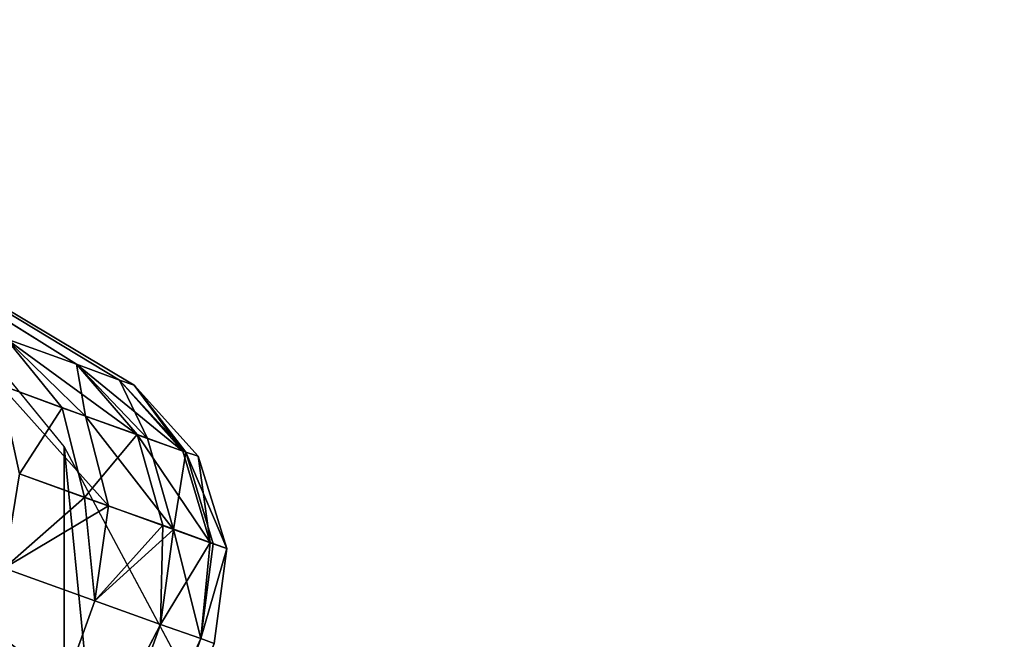
# Model space of a CAD drawing. Extents: x 0 to 420, y -5 to 600.
# Drawn here: x 70 to 87, y 560 to 571 of the extents above; entities that cross this region are included whole.
import ezdxf

# ---------------------------------------------------------------- set-up
doc = ezdxf.new("R2010")
doc.units = 0
doc.header["$LTSCALE"] = 25.4
doc.layers.get('0').update_dxf_attribs({"color": 13, "linetype": 'CONTINUOUS'})
doc.layers.add('3D_VISUALISERING_INNV', color=7, linetype='CONTINUOUS')
doc.layers.add('QUASAR_QCA', color=7, linetype='CONTINUOUS')

# ---------------------------------------------------------------- blocks, each defined once
blk = doc.blocks.new('ROTELLA')
at = {"layer": '3D_VISUALISERING_INNV', "color": 0}
for p, q in [((46.455, 46.956, -23.786), (67.779, 33.629, -27.002)), ((46.455, 46.956, -23.786), (67.779, 33.629, -27.002)), ((46.455, 46.956, -23.786), (69.681, 32.926, -18.6)), ((46.455, 46.956, -23.786), (69.681, 32.926, -18.6)), ((46.455, 46.956, -23.786), (70.334, 32.71, -9.973)), ((46.455, 46.956, -23.786), (70.334, 32.71, -9.973)), ((46.455, 46.956, 3.84), (70.334, 32.71, -9.973)), ((46.455, 46.956, 3.84), (70.334, 32.71, -9.973)), ((46.455, 46.956, 3.84), (69.681, 32.926, -1.346)), ((46.455, 46.956, 3.84), (69.681, 32.926, -1.346)), ((46.455, 46.956, 3.84), (67.779, 33.629, 7.056)), ((46.455, 46.956, 3.84), (67.779, 33.629, 7.056)), ((67.779, 33.629, -27.002), (64.66, 34.751, -34.98)), ((64.66, 34.751, 15.034), (67.779, 33.629, 7.056)), ((64.66, 34.751, -34.98), (67.143, 31.703, -36.701)), ((64.66, 34.751, -34.98), (67.143, 31.703, -36.701)), ((64.66, 34.751, -34.98), (70.461, 30.51, -28.149)), ((64.66, 34.751, -34.98), (70.461, 30.51, -28.149)), ((67.779, 33.629, -27.002), (64.66, 34.751, -34.98)), ((64.66, 34.751, 15.034), (67.779, 33.629, 7.056)), ((64.66, 34.751, 15.034), (68.171, 31.333, 14.486)), ((64.66, 34.751, 15.034), (68.171, 31.333, 14.486)), ((69.681, 32.926, -18.6), (67.779, 33.629, -27.002)), ((67.779, 33.629, 7.056), (69.681, 32.926, -1.346)), ((67.779, 33.629, -27.002), (70.461, 30.51, -28.149)), ((72.484, 29.782, -19.173), (67.779, 33.629, -27.002)), ((69.681, 32.926, -18.6), (67.779, 33.629, -27.002)), ((67.779, 33.629, -27.002), (70.461, 30.51, -28.149)), ((72.484, 29.782, -19.173), (67.779, 33.629, -27.002)), ((67.779, 33.629, 7.056), (69.681, 32.926, -1.346)), ((67.779, 33.629, 7.056), (70.925, 30.343, 6.607)), ((68.171, 31.333, 14.486), (67.779, 33.629, 7.056)), ((67.779, 33.629, 7.056), (70.925, 30.343, 6.607)), ((68.171, 31.333, 14.486), (67.779, 33.629, 7.056)), ((70.334, 32.71, -9.973), (69.681, 32.926, -18.6)), ((69.681, 32.926, -1.346), (70.334, 32.71, -9.973)), ((69.681, 32.926, -18.6), (72.484, 29.782, -19.173)), ((69.681, 32.926, -18.6), (72.484, 29.782, -19.173)), ((70.334, 32.71, -9.973), (69.681, 32.926, -18.6)), ((69.681, 32.926, -1.346), (70.334, 32.71, -9.973)), ((69.681, 32.926, -1.346), (72.617, 29.734, -1.596)), ((70.925, 30.343, 6.607), (69.681, 32.926, -1.346)), ((69.681, 32.926, -1.346), (72.617, 29.734, -1.596)), ((70.925, 30.343, 6.607), (69.681, 32.926, -1.346)), ((64.378, 32.716, -41.787), (67.143, 31.703, -36.701)), ((64.378, 32.716, -41.787), (67.143, 31.703, -36.701)), ((68.171, 31.333, 14.486), (64.378, 32.716, 21.841)), ((64.378, 32.716, 21.841), (69.193, 27.35, 15.533)), ((64.378, 32.716, 21.841), (69.193, 27.35, 15.533)), ((68.171, 31.333, 14.486), (64.378, 32.716, 21.841)), ((70.334, 32.71, -9.973), (72.484, 29.782, -19.173)), ((70.334, 32.71, -9.973), (72.484, 29.782, -19.173)), ((70.334, 32.71, -9.973), (73.171, 29.554, -9.973)), ((70.334, 32.71, -9.973), (73.171, 29.554, -9.973)), ((70.334, 32.71, -9.973), (72.617, 29.734, -1.596)), ((70.334, 32.71, -9.973), (72.617, 29.734, -1.596)), ((68.131, 27.732, -37.848), (67.143, 31.703, -36.701)), ((68.131, 27.732, -37.848), (67.143, 31.703, -36.701)), ((67.143, 31.703, -36.701), (70.461, 30.51, -28.149)), ((67.143, 31.703, -36.701), (70.461, 30.51, -28.149)), ((68.171, 31.333, 14.486), (70.925, 30.343, 6.607)), ((68.171, 31.333, 14.486), (70.925, 30.343, 6.607)), ((68.171, 31.333, 14.486), (72.079, 26.312, 7.33)), ((68.171, 31.333, 14.486), (72.079, 26.312, 7.33)), ((68.171, 31.333, 14.486), (69.193, 27.35, 15.533)), ((68.171, 31.333, 14.486), (69.193, 27.35, 15.533)), ((68.131, 27.732, -37.848), (70.461, 30.51, -28.149)), ((68.131, 27.732, -37.848), (70.461, 30.51, -28.149)), ((70.461, 30.51, -28.149), (71.604, 26.501, -28.947)), ((70.461, 30.51, -28.149), (71.604, 26.501, -28.947)), ((70.461, 30.51, -28.149), (73.705, 25.727, -19.572)), ((72.484, 29.782, -19.173), (70.461, 30.51, -28.149)), ((70.461, 30.51, -28.149), (73.705, 25.727, -19.572)), ((72.484, 29.782, -19.173), (70.461, 30.51, -28.149)), ((70.925, 30.343, 6.607), (72.617, 29.734, -1.596)), ((72.079, 26.312, 7.33), (70.925, 30.343, 6.607)), ((70.925, 30.343, 6.607), (72.617, 29.734, -1.596)), ((72.079, 26.312, 7.33), (70.925, 30.343, 6.607)), ((72.079, 26.312, 7.33), (72.617, 29.734, -1.596)), ((72.079, 26.312, 7.33), (72.617, 29.734, -1.596)), ((72.484, 29.782, -19.173), (73.705, 25.727, -19.572)), ((72.484, 29.782, -19.173), (73.705, 25.727, -19.572)), ((72.484, 29.782, -19.173), (73.171, 29.554, -9.973)), ((72.484, 29.782, -19.173), (73.171, 29.554, -9.973)), ((72.617, 29.734, -1.596), (73.171, 29.554, -9.973)), ((72.617, 29.734, -1.596), (73.171, 29.554, -9.973)), ((72.617, 29.734, -1.596), (74.435, 25.464, -9.973)), ((73.838, 25.679, -1.222), (72.617, 29.734, -1.596)), ((72.617, 29.734, -1.596), (74.435, 25.464, -9.973)), ((73.838, 25.679, -1.222), (72.617, 29.734, -1.596)), ((73.171, 29.554, -9.973), (73.705, 25.727, -19.572)), ((73.171, 29.554, -9.973), (73.705, 25.727, -19.572)), ((73.171, 29.554, -9.973), (74.435, 25.464, -9.973)), ((73.171, 29.554, -9.973), (74.435, 25.464, -9.973)), ((65.245, 28.77, -43.183), (68.131, 27.732, -37.848)), ((65.245, 28.77, -43.183), (68.131, 27.732, -37.848)), ((65.245, 28.77, 23.237), (69.193, 27.35, 15.533)), ((65.245, 28.77, 23.237), (69.193, 27.35, 15.533)), ((64.566, 24.592, -43.682), (68.131, 27.732, -37.848)), ((64.566, 24.592, -43.682), (68.131, 27.732, -37.848)), ((68.131, 27.732, -37.848), (68.581, 23.148, -35.878)), ((68.131, 27.732, -37.848), (68.581, 23.148, -35.878)), ((68.131, 27.732, -37.848), (71.604, 26.501, -28.947)), ((68.131, 27.732, -37.848), (71.604, 26.501, -28.947)), ((69.193, 27.35, 15.533), (64.566, 24.592, 23.736)), ((69.193, 27.35, 15.533), (64.566, 24.592, 23.736)), ((69.193, 27.35, 15.533), (68.581, 23.148, 15.932)), ((69.193, 27.35, 15.533), (68.581, 23.148, 15.932)), ((69.193, 27.35, 15.533), (72.079, 26.312, 7.33)), ((69.193, 27.35, 15.533), (72.079, 26.312, 7.33)), ((68.581, 23.148, -35.878), (71.604, 26.501, -28.947)), ((68.581, 23.148, -35.878), (71.604, 26.501, -28.947)), ((72.079, 26.312, 7.33), (68.581, 23.148, 15.932)), ((72.079, 26.312, 7.33), (68.581, 23.148, 15.932)), ((71.604, 26.501, -28.947), (71.501, 22.098, -27.526)), ((71.604, 26.501, -28.947), (71.501, 22.098, -27.526)), ((72.079, 26.312, 7.33), (71.501, 22.098, 7.58)), ((72.079, 26.312, 7.33), (71.501, 22.098, 7.58)), ((71.604, 26.501, -28.947), (73.705, 25.727, -19.572)), ((71.604, 26.501, -28.947), (73.705, 25.727, -19.572)), ((73.282, 21.476, -1.097), (72.079, 26.312, 7.33)), ((73.838, 25.679, -1.222), (72.079, 26.312, 7.33)), ((73.282, 21.476, -1.097), (72.079, 26.312, 7.33)), ((73.838, 25.679, -1.222), (72.079, 26.312, 7.33)), ((73.705, 25.727, -19.572), (71.501, 22.098, -27.526)), ((73.705, 25.727, -19.572), (71.501, 22.098, -27.526)), ((73.705, 25.727, -19.572), (73.282, 21.476, -18.849)), ((73.705, 25.727, -19.572), (73.282, 21.476, -18.849)), ((73.282, 21.476, -1.097), (73.838, 25.679, -1.222)), ((73.282, 21.476, -1.097), (73.838, 25.679, -1.222)), ((74.435, 25.464, -9.973), (73.282, 21.476, -18.849)), ((73.282, 21.476, -1.097), (74.435, 25.464, -9.973)), ((73.282, 21.476, -1.097), (74.435, 25.464, -9.973)), ((74.435, 25.464, -9.973), (73.282, 21.476, -18.849)), ((74.435, 25.464, -9.973), (73.705, 25.727, -19.572)), ((74.435, 25.464, -9.973), (73.705, 25.727, -19.572)), ((74.435, 25.464, -9.973), (73.838, 25.679, -1.222)), ((74.435, 25.464, -9.973), (73.838, 25.679, -1.222)), ((73.879, 21.261, -9.973), (74.435, 25.464, -9.973)), ((73.879, 21.261, -9.973), (74.435, 25.464, -9.973)), ((68.581, 23.148, 15.932), (64.566, 24.592, 23.736)), ((64.566, 24.592, -43.682), (68.581, 23.148, -35.878)), ((64.566, 24.592, -43.682), (68.581, 23.148, -35.878)), ((68.581, 23.148, 15.932), (64.566, 24.592, 23.736)), ((60.933, 1.936, 15.932), (68.581, 23.148, 15.932)), ((60.933, 1.936, 15.932), (68.581, 23.148, 15.932)), ((60.933, 1.936, -35.878), (68.581, 23.148, -35.878)), ((60.933, 1.936, -35.878), (68.581, 23.148, -35.878)), ((71.501, 22.098, 7.58), (68.581, 23.148, 15.932)), ((68.581, 23.148, -35.878), (71.501, 22.098, -27.526)), ((68.581, 23.148, -35.878), (71.501, 22.098, -27.526)), ((71.501, 22.098, 7.58), (68.581, 23.148, 15.932)), ((71.501, 22.098, 7.58), (60.933, 1.936, 15.932)), ((71.501, 22.098, 7.58), (60.933, 1.936, 15.932)), ((60.933, 1.936, -35.878), (71.501, 22.098, -27.526)), ((60.933, 1.936, -35.878), (71.501, 22.098, -27.526)), ((63.864, 0.863, 7.58), (71.501, 22.098, 7.58)), ((63.864, 0.863, 7.58), (71.501, 22.098, 7.58)), ((63.864, 0.863, -27.526), (71.501, 22.098, -27.526)), ((63.864, 0.863, -27.526), (71.501, 22.098, -27.526)), ((73.282, 21.476, -1.097), (71.501, 22.098, 7.58)), ((71.501, 22.098, -27.526), (73.282, 21.476, -18.849)), ((71.501, 22.098, -27.526), (73.282, 21.476, -18.849)), ((73.282, 21.476, -1.097), (71.501, 22.098, 7.58)), ((65.645, 0.241, -1.097), (73.282, 21.476, -1.097)), ((65.645, 0.241, -1.097), (73.282, 21.476, -1.097)), ((65.645, 0.241, -18.849), (73.282, 21.476, -18.849)), ((65.645, 0.241, -18.849), (73.282, 21.476, -18.849)), ((73.879, 21.261, -9.973), (73.282, 21.476, -1.097)), ((73.282, 21.476, -18.849), (73.879, 21.261, -9.973)), ((73.879, 21.261, -9.973), (73.282, 21.476, -1.097)), ((73.282, 21.476, -18.849), (73.879, 21.261, -9.973))]:
    blk.add_line(p, q, dxfattribs=at)
at = {"layer": '3D_VISUALISERING_INNV', "color": 254}
mesh = blk.add_polyface(dxfattribs=at)
corners = [(46.455, 46.956, -23.786), (67.779, 33.629, -27.002), (64.66, 34.751, -34.98)]
mesh.append_faces([[corners[k] for k in face] for face in [(0, 1, 2)]], dxfattribs={"color": 254})
mesh = blk.add_polyface(dxfattribs=at)
corners = [(69.681, 32.926, -18.6), (67.779, 33.629, -27.002), (46.455, 46.956, -23.786)]
mesh.append_faces([[corners[k] for k in face] for face in [(0, 1, 2)]], dxfattribs={"color": 254})
mesh = blk.add_polyface(dxfattribs=at)
corners = [(70.334, 32.71, -9.973), (69.681, 32.926, -18.6), (46.455, 46.956, -23.786)]
mesh.append_faces([[corners[k] for k in face] for face in [(0, 1, 2)]], dxfattribs={"color": 254})
mesh = blk.add_polyface(dxfattribs=at)
corners = [(46.455, 46.956, 3.84), (70.334, 32.71, -9.973), (46.455, 46.956, -23.786)]
mesh.append_faces([[corners[k] for k in face] for face in [(0, 1, 2)]], dxfattribs={"color": 254})
mesh = blk.add_polyface(dxfattribs=at)
corners = [(46.455, 46.956, 3.84), (69.681, 32.926, -1.346), (70.334, 32.71, -9.973)]
mesh.append_faces([[corners[k] for k in face] for face in [(0, 1, 2)]], dxfattribs={"color": 254})
mesh = blk.add_polyface(dxfattribs=at)
corners = [(67.779, 33.629, 7.056), (69.681, 32.926, -1.346), (46.455, 46.956, 3.84)]
mesh.append_faces([[corners[k] for k in face] for face in [(0, 1, 2)]], dxfattribs={"color": 254})
mesh = blk.add_polyface(dxfattribs=at)
corners = [(64.66, 34.751, 15.034), (67.779, 33.629, 7.056), (46.455, 46.956, 3.84)]
mesh.append_faces([[corners[k] for k in face] for face in [(0, 1, 2)]], dxfattribs={"color": 254})
mesh = blk.add_polyface(dxfattribs=at)
corners = [(64.66, 34.751, -34.98), (67.143, 31.703, -36.701), (64.378, 32.716, -41.787)]
mesh.append_faces([[corners[k] for k in face] for face in [(0, 1, 2)]], dxfattribs={"color": 254})
mesh = blk.add_polyface(dxfattribs=at)
corners = [(64.66, 34.751, 15.034), (64.378, 32.716, 21.841), (68.171, 31.333, 14.486)]
mesh.append_faces([[corners[k] for k in face] for face in [(0, 1, 2)]], dxfattribs={"color": 254})
mesh = blk.add_polyface(dxfattribs=at)
corners = [(64.66, 34.751, -34.98), (70.461, 30.51, -28.149), (67.143, 31.703, -36.701)]
mesh.append_faces([[corners[k] for k in face] for face in [(0, 1, 2)]], dxfattribs={"color": 254})
mesh = blk.add_polyface(dxfattribs=at)
corners = [(64.66, 34.751, -34.98), (67.779, 33.629, -27.002), (70.461, 30.51, -28.149)]
mesh.append_faces([[corners[k] for k in face] for face in [(0, 1, 2)]], dxfattribs={"color": 254})
mesh = blk.add_polyface(dxfattribs=at)
corners = [(64.66, 34.751, 15.034), (68.171, 31.333, 14.486), (67.779, 33.629, 7.056)]
mesh.append_faces([[corners[k] for k in face] for face in [(0, 1, 2)]], dxfattribs={"color": 254})
mesh = blk.add_polyface(dxfattribs=at)
corners = [(67.779, 33.629, -27.002), (69.681, 32.926, -18.6), (72.484, 29.782, -19.173)]
mesh.append_faces([[corners[k] for k in face] for face in [(0, 1, 2)]], dxfattribs={"color": 254})
mesh = blk.add_polyface(dxfattribs=at)
corners = [(67.779, 33.629, -27.002), (72.484, 29.782, -19.173), (70.461, 30.51, -28.149)]
mesh.append_faces([[corners[k] for k in face] for face in [(0, 1, 2)]], dxfattribs={"color": 254})
mesh = blk.add_polyface(dxfattribs=at)
corners = [(67.779, 33.629, 7.056), (70.925, 30.343, 6.607), (69.681, 32.926, -1.346)]
mesh.append_faces([[corners[k] for k in face] for face in [(0, 1, 2)]], dxfattribs={"color": 254})
mesh = blk.add_polyface(dxfattribs=at)
corners = [(67.779, 33.629, 7.056), (68.171, 31.333, 14.486), (70.925, 30.343, 6.607)]
mesh.append_faces([[corners[k] for k in face] for face in [(0, 1, 2)]], dxfattribs={"color": 254})
mesh = blk.add_polyface(dxfattribs=at)
corners = [(69.681, 32.926, -18.6), (70.334, 32.71, -9.973), (72.484, 29.782, -19.173)]
mesh.append_faces([[corners[k] for k in face] for face in [(0, 1, 2)]], dxfattribs={"color": 254})
mesh = blk.add_polyface(dxfattribs=at)
corners = [(69.681, 32.926, -1.346), (72.617, 29.734, -1.596), (70.334, 32.71, -9.973)]
mesh.append_faces([[corners[k] for k in face] for face in [(0, 1, 2)]], dxfattribs={"color": 254})
mesh = blk.add_polyface(dxfattribs=at)
corners = [(69.681, 32.926, -1.346), (70.925, 30.343, 6.607), (72.617, 29.734, -1.596)]
mesh.append_faces([[corners[k] for k in face] for face in [(0, 1, 2)]], dxfattribs={"color": 254})
mesh = blk.add_polyface(dxfattribs=at)
corners = [(65.245, 28.77, -43.183), (67.143, 31.703, -36.701), (68.131, 27.732, -37.848), (64.378, 32.716, -41.787)]
mesh.append_faces([[corners[k] for k in face] for face in [(0, 1, 2), (1, 0, 3)]], dxfattribs={"vtx0": -1, "color": 254})
mesh = blk.add_polyface(dxfattribs=at)
corners = [(64.378, 32.716, 21.841), (69.193, 27.35, 15.533), (68.171, 31.333, 14.486)]
mesh.append_faces([[corners[k] for k in face] for face in [(0, 1, 2)]], dxfattribs={"color": 254})
mesh = blk.add_polyface(dxfattribs=at)
corners = [(64.378, 32.716, 21.841), (65.245, 28.77, 23.237), (69.193, 27.35, 15.533)]
mesh.append_faces([[corners[k] for k in face] for face in [(0, 1, 2)]], dxfattribs={"color": 254})
mesh = blk.add_polyface(dxfattribs=at)
corners = [(70.334, 32.71, -9.973), (73.171, 29.554, -9.973), (72.484, 29.782, -19.173)]
mesh.append_faces([[corners[k] for k in face] for face in [(0, 1, 2)]], dxfattribs={"color": 254})
mesh = blk.add_polyface(dxfattribs=at)
corners = [(70.334, 32.71, -9.973), (72.617, 29.734, -1.596), (73.171, 29.554, -9.973)]
mesh.append_faces([[corners[k] for k in face] for face in [(0, 1, 2)]], dxfattribs={"color": 254})
mesh = blk.add_polyface(dxfattribs=at)
corners = [(67.143, 31.703, -36.701), (70.461, 30.51, -28.149), (68.131, 27.732, -37.848)]
mesh.append_faces([[corners[k] for k in face] for face in [(0, 1, 2)]], dxfattribs={"color": 254})
mesh = blk.add_polyface(dxfattribs=at)
corners = [(68.171, 31.333, 14.486), (72.079, 26.312, 7.33), (70.925, 30.343, 6.607)]
mesh.append_faces([[corners[k] for k in face] for face in [(0, 1, 2)]], dxfattribs={"color": 254})
mesh = blk.add_polyface(dxfattribs=at)
corners = [(68.171, 31.333, 14.486), (69.193, 27.35, 15.533), (72.079, 26.312, 7.33)]
mesh.append_faces([[corners[k] for k in face] for face in [(0, 1, 2)]], dxfattribs={"color": 254})
mesh = blk.add_polyface(dxfattribs=at)
corners = [(70.461, 30.51, -28.149), (71.604, 26.501, -28.947), (68.131, 27.732, -37.848)]
mesh.append_faces([[corners[k] for k in face] for face in [(0, 1, 2)]], dxfattribs={"color": 254})
mesh = blk.add_polyface(dxfattribs=at)
corners = [(70.461, 30.51, -28.149), (73.705, 25.727, -19.572), (71.604, 26.501, -28.947)]
mesh.append_faces([[corners[k] for k in face] for face in [(0, 1, 2)]], dxfattribs={"color": 254})
mesh = blk.add_polyface(dxfattribs=at)
corners = [(70.461, 30.51, -28.149), (72.484, 29.782, -19.173), (73.705, 25.727, -19.572)]
mesh.append_faces([[corners[k] for k in face] for face in [(0, 1, 2)]], dxfattribs={"color": 254})
mesh = blk.add_polyface(dxfattribs=at)
corners = [(70.925, 30.343, 6.607), (72.079, 26.312, 7.33), (72.617, 29.734, -1.596)]
mesh.append_faces([[corners[k] for k in face] for face in [(0, 1, 2)]], dxfattribs={"color": 254})
mesh = blk.add_polyface(dxfattribs=at)
corners = [(72.617, 29.734, -1.596), (72.079, 26.312, 7.33), (73.838, 25.679, -1.222)]
mesh.append_faces([[corners[k] for k in face] for face in [(0, 1, 2)]], dxfattribs={"color": 254})
mesh = blk.add_polyface(dxfattribs=at)
corners = [(72.484, 29.782, -19.173), (73.171, 29.554, -9.973), (73.705, 25.727, -19.572)]
mesh.append_faces([[corners[k] for k in face] for face in [(0, 1, 2)]], dxfattribs={"color": 254})
mesh = blk.add_polyface(dxfattribs=at)
corners = [(72.617, 29.734, -1.596), (74.435, 25.464, -9.973), (73.171, 29.554, -9.973)]
mesh.append_faces([[corners[k] for k in face] for face in [(0, 1, 2)]], dxfattribs={"color": 254})
mesh = blk.add_polyface(dxfattribs=at)
corners = [(72.617, 29.734, -1.596), (73.838, 25.679, -1.222), (74.435, 25.464, -9.973)]
mesh.append_faces([[corners[k] for k in face] for face in [(0, 1, 2)]], dxfattribs={"color": 254})
mesh = blk.add_polyface(dxfattribs=at)
corners = [(73.171, 29.554, -9.973), (74.435, 25.464, -9.973), (73.705, 25.727, -19.572)]
mesh.append_faces([[corners[k] for k in face] for face in [(0, 1, 2)]], dxfattribs={"color": 254})
mesh = blk.add_polyface(dxfattribs=at)
corners = [(65.245, 28.77, -43.183), (68.131, 27.732, -37.848), (64.566, 24.592, -43.682)]
mesh.append_faces([[corners[k] for k in face] for face in [(0, 1, 2)]], dxfattribs={"color": 254})
mesh = blk.add_polyface(dxfattribs=at)
corners = [(65.245, 28.77, 23.237), (64.566, 24.592, 23.736), (69.193, 27.35, 15.533)]
mesh.append_faces([[corners[k] for k in face] for face in [(0, 1, 2)]], dxfattribs={"color": 254})
mesh = blk.add_polyface(dxfattribs=at)
corners = [(68.131, 27.732, -37.848), (68.581, 23.148, -35.878), (64.566, 24.592, -43.682)]
mesh.append_faces([[corners[k] for k in face] for face in [(0, 1, 2)]], dxfattribs={"color": 254})
mesh = blk.add_polyface(dxfattribs=at)
corners = [(68.131, 27.732, -37.848), (71.604, 26.501, -28.947), (68.581, 23.148, -35.878)]
mesh.append_faces([[corners[k] for k in face] for face in [(0, 1, 2)]], dxfattribs={"color": 254})
mesh = blk.add_polyface(dxfattribs=at)
corners = [(69.193, 27.35, 15.533), (64.566, 24.592, 23.736), (68.581, 23.148, 15.932)]
mesh.append_faces([[corners[k] for k in face] for face in [(0, 1, 2)]], dxfattribs={"color": 254})
mesh = blk.add_polyface(dxfattribs=at)
corners = [(69.193, 27.35, 15.533), (68.581, 23.148, 15.932), (72.079, 26.312, 7.33)]
mesh.append_faces([[corners[k] for k in face] for face in [(0, 1, 2)]], dxfattribs={"color": 254})
mesh = blk.add_polyface(dxfattribs=at)
corners = [(71.604, 26.501, -28.947), (71.501, 22.098, -27.526), (68.581, 23.148, -35.878)]
mesh.append_faces([[corners[k] for k in face] for face in [(0, 1, 2)]], dxfattribs={"color": 254})
mesh = blk.add_polyface(dxfattribs=at)
corners = [(72.079, 26.312, 7.33), (68.581, 23.148, 15.932), (71.501, 22.098, 7.58)]
mesh.append_faces([[corners[k] for k in face] for face in [(0, 1, 2)]], dxfattribs={"color": 254})
mesh = blk.add_polyface(dxfattribs=at)
corners = [(71.604, 26.501, -28.947), (73.705, 25.727, -19.572), (71.501, 22.098, -27.526)]
mesh.append_faces([[corners[k] for k in face] for face in [(0, 1, 2)]], dxfattribs={"color": 254})
mesh = blk.add_polyface(dxfattribs=at)
corners = [(72.079, 26.312, 7.33), (71.501, 22.098, 7.58), (73.282, 21.476, -1.097)]
mesh.append_faces([[corners[k] for k in face] for face in [(0, 1, 2)]], dxfattribs={"color": 254})
mesh = blk.add_polyface(dxfattribs=at)
corners = [(72.079, 26.312, 7.33), (73.282, 21.476, -1.097), (73.838, 25.679, -1.222)]
mesh.append_faces([[corners[k] for k in face] for face in [(0, 1, 2)]], dxfattribs={"color": 254})
mesh = blk.add_polyface(dxfattribs=at)
corners = [(73.705, 25.727, -19.572), (73.282, 21.476, -18.849), (71.501, 22.098, -27.526)]
mesh.append_faces([[corners[k] for k in face] for face in [(0, 1, 2)]], dxfattribs={"color": 254})
mesh = blk.add_polyface(dxfattribs=at)
corners = [(73.705, 25.727, -19.572), (74.435, 25.464, -9.973), (73.282, 21.476, -18.849)]
mesh.append_faces([[corners[k] for k in face] for face in [(0, 1, 2)]], dxfattribs={"color": 254})
mesh = blk.add_polyface(dxfattribs=at)
corners = [(73.838, 25.679, -1.222), (73.282, 21.476, -1.097), (74.435, 25.464, -9.973)]
mesh.append_faces([[corners[k] for k in face] for face in [(0, 1, 2)]], dxfattribs={"color": 254})
mesh = blk.add_polyface(dxfattribs=at)
corners = [(74.435, 25.464, -9.973), (73.282, 21.476, -1.097), (73.879, 21.261, -9.973)]
mesh.append_faces([[corners[k] for k in face] for face in [(0, 1, 2)]], dxfattribs={"color": 254})
mesh = blk.add_polyface(dxfattribs=at)
corners = [(74.435, 25.464, -9.973), (73.879, 21.261, -9.973), (73.282, 21.476, -18.849)]
mesh.append_faces([[corners[k] for k in face] for face in [(0, 1, 2)]], dxfattribs={"color": 254})
mesh = blk.add_polyface(dxfattribs=at)
corners = [(64.566, 24.592, 23.736), (60.933, 1.936, 15.932), (68.581, 23.148, 15.932)]
mesh.append_faces([[corners[k] for k in face] for face in [(0, 1, 2)]], dxfattribs={"color": 254})
mesh = blk.add_polyface(dxfattribs=at)
corners = [(64.566, 24.592, -43.682), (68.581, 23.148, -35.878), (60.933, 1.936, -35.878)]
mesh.append_faces([[corners[k] for k in face] for face in [(0, 1, 2)]], dxfattribs={"color": 254})
mesh = blk.add_polyface(dxfattribs=at)
corners = [(68.581, 23.148, 15.932), (60.933, 1.936, 15.932), (71.501, 22.098, 7.58)]
mesh.append_faces([[corners[k] for k in face] for face in [(0, 1, 2)]], dxfattribs={"color": 254})
mesh = blk.add_polyface(dxfattribs=at)
corners = [(68.581, 23.148, -35.878), (71.501, 22.098, -27.526), (60.933, 1.936, -35.878)]
mesh.append_faces([[corners[k] for k in face] for face in [(0, 1, 2)]], dxfattribs={"color": 254})
mesh = blk.add_polyface(dxfattribs=at)
corners = [(71.501, 22.098, 7.58), (60.933, 1.936, 15.932), (63.864, 0.863, 7.58)]
mesh.append_faces([[corners[k] for k in face] for face in [(0, 1, 2)]], dxfattribs={"color": 254})
mesh = blk.add_polyface(dxfattribs=at)
corners = [(71.501, 22.098, -27.526), (63.864, 0.863, -27.526), (60.933, 1.936, -35.878)]
mesh.append_faces([[corners[k] for k in face] for face in [(0, 1, 2)]], dxfattribs={"color": 254})
mesh = blk.add_polyface(dxfattribs=at)
corners = [(73.282, 21.476, -1.097), (63.864, 0.863, 7.58), (65.645, 0.241, -1.097), (71.501, 22.098, 7.58)]
mesh.append_faces([[corners[k] for k in face] for face in [(0, 1, 2), (1, 0, 3)]], dxfattribs={"vtx0": -1, "color": 254})
mesh = blk.add_polyface(dxfattribs=at)
corners = [(63.864, 0.863, -27.526), (73.282, 21.476, -18.849), (65.645, 0.241, -18.849), (71.501, 22.098, -27.526)]
mesh.append_faces([[corners[k] for k in face] for face in [(0, 1, 2), (1, 0, 3)]], dxfattribs={"vtx0": -1, "color": 254})
mesh = blk.add_polyface(dxfattribs=at)
corners = [(64.659, 21.411, 35.753), (65.535, 20.721, 34.183), (64.538, 21.492, 35.629)]
mesh.append_faces([[corners[k] for k in face] for face in [(0, 1, 2)]], dxfattribs={"color": 254})
mesh = blk.add_polyface(dxfattribs=at)
corners = [(64.538, 21.492, 35.629), (65.535, 20.721, 34.183), (64.927, 20.959, 33.634)]
mesh.append_faces([[corners[k] for k in face] for face in [(0, 1, 2)]], dxfattribs={"color": 254})
mesh = blk.add_polyface(dxfattribs=at)
corners = [(73.879, 21.261, -9.973), (65.645, 0.241, -1.097), (66.242, 0.027, -9.973), (73.282, 21.476, -1.097)]
mesh.append_faces([[corners[k] for k in face] for face in [(0, 1, 2), (1, 0, 3)]], dxfattribs={"vtx0": -1, "color": 254})
mesh = blk.add_polyface(dxfattribs=at)
corners = [(65.645, 0.241, -18.849), (73.879, 21.261, -9.973), (66.242, 0.027, -9.973), (73.282, 21.476, -18.849)]
mesh.append_faces([[corners[k] for k in face] for face in [(0, 1, 2), (1, 0, 3)]], dxfattribs={"vtx0": -1, "color": 254})
blk = doc.blocks.new('MCAM_DWG')
at = {"layer": 'QUASAR_QCA', "color": 0}
for p, q in [((70.787, 563.889, 49.397), (67.678, 567.678, 49.397)), ((73.097, 559.567, 49.397), (70.787, 563.889, 49.397))]:
    blk.add_line(p, q, dxfattribs=at)
at = {"color": 7, "xscale": 0.4010815680129446, "yscale": 0.4010815680129446, "zscale": 0.4010815680129446}
blk.add_blockref('ROTELLA', (43.822, 551.862, 29), dxfattribs=at)
at = {"layer": 'QUASAR_QCA', "color": 7}
mesh = blk.add_polyface(dxfattribs=at)
corners = [(420, 600, 67.397), (0, 18, 67.397), (0, 600, 67.397), (420, 18, 67.397)]
mesh.append_faces([[corners[k] for k in face] for face in [(0, 1, 2), (1, 0, 3)]], dxfattribs={"vtx0": -1, "color": 7})
mesh = blk.add_polyface(dxfattribs=at)
corners = [(420, 18, 519.397), (0, 600, 519.397), (0, 18, 519.397), (420, 600, 519.397)]
mesh.append_faces([[corners[k] for k in face] for face in [(0, 1, 2), (1, 0, 3)]], dxfattribs={"vtx0": -1, "color": 7})
mesh = blk.add_polyface(dxfattribs=at)
corners = [(420, 0, 519.397), (0, 600, 519.397), (0, 0, 519.397), (420, 600, 519.397)]
mesh.append_faces([[corners[k] for k in face] for face in [(0, 1, 2), (1, 0, 3)]], dxfattribs={"vtx0": -1, "color": 7})
mesh = blk.add_polyface(dxfattribs=at)
corners = [(420, 600, 537.397), (0, 0, 537.397), (0, 600, 537.397), (420, 0, 537.397)]
mesh.append_faces([[corners[k] for k in face] for face in [(0, 1, 2), (1, 0, 3)]], dxfattribs={"vtx0": -1, "color": 7})
mesh = blk.add_polyface(dxfattribs=at)
corners = [(420, 0, 49.397), (0, 600, 49.397), (0, 0, 49.397), (420, 600, 49.397)]
mesh.append_faces([[corners[k] for k in face] for face in [(0, 1, 2), (1, 0, 3)]], dxfattribs={"vtx0": -1, "color": 7})
mesh = blk.add_polyface(dxfattribs=at)
corners = [(420, 600, 67.397), (0, 0, 67.397), (0, 600, 67.397), (420, 0, 67.397)]
mesh.append_faces([[corners[k] for k in face] for face in [(0, 1, 2), (1, 0, 3)]], dxfattribs={"vtx0": -1, "color": 7})
mesh = blk.add_polyface(dxfattribs=at)
corners = [(25.48, 545.123, 49.397), (25.48, 554.877, 49.397), (25, 550, 49.397), (26.903, 540.433, 49.397), (26.903, 559.567, 49.397), (29.213, 536.111, 49.397), (29.213, 563.889, 49.397), (32.322, 532.322, 49.397), (32.322, 567.678, 49.397), (36.111, 529.213, 49.397), (36.111, 570.787, 49.397), (40.433, 526.903, 49.397), (40.433, 573.097, 49.397), (45.123, 525.48, 49.397), (45.123, 574.52, 49.397), (50, 525, 49.397), (50, 575, 49.397), (54.877, 525.48, 49.397), (54.877, 574.52, 49.397), (59.567, 526.903, 49.397), (59.567, 573.097, 49.397), (63.889, 529.213, 49.397), (63.889, 570.787, 49.397), (67.678, 532.322, 49.397), (67.678, 567.678, 49.397), (70.787, 536.111, 49.397), (70.787, 563.889, 49.397), (73.097, 540.433, 49.397), (73.097, 559.567, 49.397), (74.52, 545.123, 49.397), (74.52, 554.877, 49.397), (75, 550, 49.397)]
mesh.append_faces([[corners[k] for k in face] for face in [(0, 1, 2), (30, 29, 31)]], dxfattribs={"vtx0": -1, "color": 7})
mesh.append_faces([[corners[k] for k in face] for face in [(1, 3, 4), (4, 5, 6), (6, 7, 8), (8, 9, 10), (10, 11, 12), (12, 13, 14), (14, 15, 16), (16, 17, 18), (18, 19, 20), (20, 21, 22), (22, 23, 24), (24, 25, 26), (26, 27, 28), (28, 29, 30)]], dxfattribs={"vtx0": -1, "vtx1": -1, "color": 7})
mesh.append_faces([[corners[k] for k in face] for face in [(1, 0, 3), (4, 3, 5), (6, 5, 7), (8, 7, 9), (10, 9, 11), (12, 11, 13), (14, 13, 15), (16, 15, 17), (18, 17, 19), (20, 19, 21), (22, 21, 23), (24, 23, 25), (26, 25, 27), (28, 27, 29)]], dxfattribs={"vtx0": -1, "vtx2": -1, "color": 7})

msp = doc.modelspace()

# ---------------------------------------------------------------- block references
at = {"color": 0}
msp.add_blockref('MCAM_DWG', (0, 0), dxfattribs=at)

doc.saveas('drawing.dxf')
